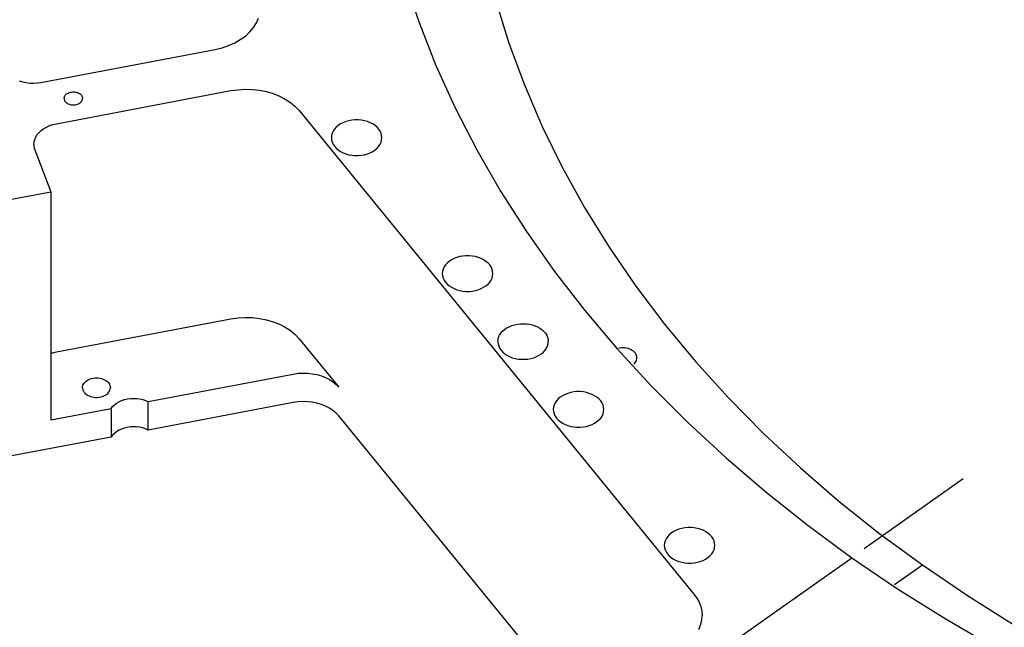
# Model space of a CAD drawing. Extents: x -117 to 306, y -195 to 132.
# Drawn here: x -25 to -13, y -8 to 0 of the extents above; entities that cross this region are included whole.
import ezdxf

# ---------------------------------------------------------------- set-up
doc = ezdxf.new("R2010")
doc.units = 0
doc.header["$MEASUREMENT"] = 0
doc.linetypes.add('DASHDOT', pattern=[11.131579, 5.565789, -2.782895, 0, -2.782895])
doc.layers.get('0').update_dxf_attribs({"linetype": 'CONTINUOUS'})
doc.layers.add('1', color=7, linetype='CONTINUOUS')

# ---------------------------------------------------------------- blocks, each defined once
blk = doc.blocks.new('FRONT_VIEW', base_point=(-117.031, -255.754))
at = {"layer": '1', "color": 7}
for p, q in [((-20.071, 0.079), (-19.89, -0.458)), ((-18.939, -0.189), (-18.777, -0.713)), ((-21.941, -0.521), (-21.905, -0.463)), ((-21.905, -0.463), (-21.879, -0.403)), ((-19.89, -0.458), (-19.68, -0.99)), ((-22.041, -0.625), (-21.987, -0.575)), ((-21.987, -0.575), (-21.941, -0.521)), ((-22.249, -0.743), (-22.173, -0.71)), ((-22.173, -0.71), (-22.104, -0.67)), ((-22.104, -0.67), (-22.041, -0.625)), ((-18.777, -0.713), (-18.585, -1.231)), ((-24.577, -1.2), (-22.414, -0.79)), ((-22.414, -0.79), (-22.329, -0.77)), ((-22.329, -0.77), (-22.249, -0.743)), ((-19.68, -0.99), (-19.441, -1.516)), ((-24.842, -1.181), (-24.8, -1.194)), ((-24.8, -1.194), (-24.757, -1.203)), ((-24.757, -1.203), (-24.712, -1.208)), ((-24.712, -1.208), (-24.667, -1.209)), ((-24.667, -1.209), (-24.622, -1.207)), ((-24.622, -1.207), (-24.577, -1.2)), ((-24.383, -1.712), (-22.22, -1.302)), ((-24.256, -1.343), (-24.246, -1.336)), ((-24.246, -1.336), (-24.234, -1.33)), ((-24.234, -1.33), (-24.222, -1.325)), ((-24.222, -1.325), (-24.208, -1.321)), ((-24.208, -1.321), (-24.194, -1.319)), ((-24.194, -1.319), (-24.18, -1.318)), ((-24.18, -1.318), (-24.166, -1.318)), ((-24.166, -1.318), (-24.152, -1.319)), ((-24.152, -1.319), (-24.138, -1.321)), ((-24.138, -1.321), (-24.125, -1.325)), ((-24.125, -1.325), (-24.112, -1.33)), ((-24.112, -1.33), (-24.1, -1.336)), ((-24.1, -1.336), (-24.09, -1.343)), ((-22.22, -1.302), (-22.132, -1.29)), ((-22.132, -1.29), (-22.044, -1.285)), ((-22.044, -1.285), (-21.954, -1.287)), ((-21.954, -1.287), (-21.866, -1.297)), ((-21.866, -1.297), (-21.78, -1.314)), ((-21.78, -1.314), (-21.698, -1.338)), ((-21.698, -1.338), (-21.62, -1.369)), ((-18.585, -1.231), (-18.365, -1.745)), ((-24.287, -1.398), (-24.286, -1.388)), ((-24.287, -1.398), (-24.286, -1.408)), ((-24.286, -1.388), (-24.284, -1.378)), ((-24.286, -1.408), (-24.284, -1.417)), ((-24.284, -1.378), (-24.279, -1.368)), ((-24.284, -1.417), (-24.28, -1.427)), ((-24.28, -1.427), (-24.274, -1.436)), ((-24.279, -1.368), (-24.273, -1.359)), ((-24.274, -1.436), (-24.267, -1.444)), ((-24.273, -1.359), (-24.265, -1.351)), ((-24.267, -1.444), (-24.258, -1.452)), ((-24.265, -1.351), (-24.256, -1.343)), ((-24.258, -1.452), (-24.249, -1.458)), ((-24.249, -1.458), (-24.238, -1.464)), ((-24.108, -1.464), (-24.097, -1.458)), ((-24.097, -1.458), (-24.088, -1.452)), ((-24.09, -1.343), (-24.081, -1.351)), ((-24.088, -1.452), (-24.079, -1.444)), ((-24.081, -1.351), (-24.073, -1.359)), ((-24.079, -1.444), (-24.072, -1.436)), ((-24.073, -1.359), (-24.067, -1.368)), ((-24.072, -1.436), (-24.067, -1.427)), ((-24.067, -1.368), (-24.063, -1.378)), ((-24.067, -1.427), (-24.062, -1.417)), ((-24.063, -1.378), (-24.06, -1.388)), ((-24.062, -1.417), (-24.06, -1.408)), ((-24.06, -1.388), (-24.059, -1.398)), ((-24.06, -1.408), (-24.059, -1.398)), ((-21.62, -1.369), (-21.548, -1.406)), ((-21.548, -1.406), (-21.483, -1.449)), ((-21.483, -1.449), (-21.425, -1.497)), ((-24.238, -1.464), (-24.226, -1.469)), ((-24.226, -1.469), (-24.214, -1.473)), ((-24.214, -1.473), (-24.2, -1.476)), ((-24.2, -1.476), (-24.187, -1.478)), ((-24.187, -1.478), (-24.173, -1.479)), ((-24.173, -1.479), (-24.159, -1.478)), ((-24.159, -1.478), (-24.146, -1.476)), ((-24.146, -1.476), (-24.133, -1.473)), ((-24.133, -1.473), (-24.12, -1.469)), ((-24.12, -1.469), (-24.108, -1.464)), ((-21.425, -1.497), (-21.376, -1.55)), ((-21.376, -1.55), (-16.483, -7.542)), ((-19.441, -1.516), (-19.175, -2.035)), ((-20.83, -1.699), (-20.862, -1.715)), ((-20.796, -1.686), (-20.83, -1.699)), ((-20.76, -1.675), (-20.796, -1.686)), ((-20.722, -1.669), (-20.76, -1.675)), ((-20.683, -1.665), (-20.722, -1.669)), ((-20.643, -1.665), (-20.683, -1.665)), ((-20.604, -1.669), (-20.643, -1.665)), ((-20.566, -1.675), (-20.604, -1.669)), ((-20.53, -1.686), (-20.566, -1.675)), ((-20.496, -1.699), (-20.53, -1.686)), ((-20.464, -1.715), (-20.496, -1.699)), ((-24.62, -1.847), (-24.597, -1.82)), ((-24.597, -1.82), (-24.57, -1.795)), ((-24.57, -1.795), (-24.538, -1.772)), ((-24.538, -1.772), (-24.504, -1.753)), ((-24.504, -1.753), (-24.466, -1.736)), ((-24.466, -1.736), (-24.426, -1.722)), ((-24.426, -1.722), (-24.383, -1.712)), ((-20.954, -1.804), (-20.966, -1.831)), ((-20.937, -1.779), (-20.954, -1.804)), ((-20.916, -1.756), (-20.937, -1.779)), ((-20.891, -1.734), (-20.916, -1.756)), ((-20.862, -1.715), (-20.891, -1.734)), ((-20.435, -1.734), (-20.464, -1.715)), ((-20.41, -1.756), (-20.435, -1.734)), ((-20.389, -1.779), (-20.41, -1.756)), ((-20.372, -1.804), (-20.389, -1.779)), ((-20.36, -1.831), (-20.372, -1.804)), ((-18.365, -1.745), (-18.117, -2.251)), ((-24.661, -1.969), (-24.659, -1.937)), ((-24.659, -1.937), (-24.651, -1.906)), ((-24.651, -1.906), (-24.638, -1.876)), ((-24.638, -1.876), (-24.62, -1.847)), ((-20.973, -1.858), (-20.976, -1.886)), ((-20.976, -1.886), (-20.973, -1.913)), ((-20.966, -1.831), (-20.973, -1.858)), ((-20.973, -1.913), (-20.966, -1.941)), ((-20.966, -1.941), (-20.954, -1.967)), ((-20.372, -1.967), (-20.36, -1.941)), ((-20.353, -1.858), (-20.36, -1.831)), ((-20.36, -1.941), (-20.353, -1.913)), ((-20.351, -1.886), (-20.353, -1.858)), ((-20.353, -1.913), (-20.351, -1.886)), ((-24.661, -1.969), (-24.66, -1.992)), ((-24.66, -1.992), (-24.656, -2.015)), ((-24.656, -2.015), (-24.648, -2.037)), ((-24.648, -2.037), (-24.452, -2.556)), ((-20.954, -1.967), (-20.937, -1.992)), ((-20.937, -1.992), (-20.916, -2.016)), ((-20.916, -2.016), (-20.891, -2.037)), ((-20.891, -2.037), (-20.862, -2.056)), ((-20.862, -2.056), (-20.83, -2.072)), ((-20.83, -2.072), (-20.796, -2.086)), ((-20.53, -2.086), (-20.496, -2.072)), ((-20.496, -2.072), (-20.464, -2.056)), ((-20.464, -2.056), (-20.435, -2.037)), ((-20.435, -2.037), (-20.41, -2.016)), ((-20.41, -2.016), (-20.389, -1.992)), ((-20.389, -1.992), (-20.372, -1.967)), ((-19.175, -2.035), (-18.881, -2.546)), ((-20.796, -2.086), (-20.76, -2.096)), ((-20.76, -2.096), (-20.722, -2.103)), ((-20.722, -2.103), (-20.683, -2.106)), ((-20.683, -2.106), (-20.643, -2.106)), ((-20.643, -2.106), (-20.604, -2.103)), ((-20.604, -2.103), (-20.566, -2.096)), ((-20.566, -2.096), (-20.53, -2.086)), ((-18.117, -2.251), (-17.84, -2.75)), ((-26.263, -2.899), (-24.452, -2.556)), ((-24.452, -2.556), (-24.452, -5.384)), ((-18.881, -2.546), (-18.559, -3.049)), ((-17.84, -2.75), (-17.536, -3.242)), ((-18.559, -3.049), (-18.211, -3.544)), ((-17.536, -3.242), (-17.205, -3.724)), ((-19.487, -3.399), (-19.516, -3.418)), ((-19.455, -3.383), (-19.487, -3.399)), ((-19.421, -3.37), (-19.455, -3.383)), ((-19.385, -3.359), (-19.421, -3.37)), ((-19.347, -3.353), (-19.385, -3.359)), ((-19.308, -3.349), (-19.347, -3.353)), ((-19.268, -3.349), (-19.308, -3.349)), ((-19.229, -3.353), (-19.268, -3.349)), ((-19.191, -3.359), (-19.229, -3.353)), ((-19.155, -3.37), (-19.191, -3.359)), ((-19.121, -3.383), (-19.155, -3.37)), ((-19.089, -3.399), (-19.121, -3.383)), ((-19.06, -3.418), (-19.089, -3.399)), ((-19.591, -3.515), (-19.598, -3.542)), ((-19.579, -3.488), (-19.591, -3.515)), ((-19.562, -3.463), (-19.579, -3.488)), ((-19.541, -3.44), (-19.562, -3.463)), ((-19.516, -3.418), (-19.541, -3.44)), ((-19.035, -3.44), (-19.06, -3.418)), ((-19.014, -3.463), (-19.035, -3.44)), ((-18.997, -3.488), (-19.014, -3.463)), ((-18.985, -3.515), (-18.997, -3.488)), ((-18.978, -3.542), (-18.985, -3.515)), ((-19.598, -3.542), (-19.601, -3.57)), ((-19.601, -3.57), (-19.598, -3.597)), ((-19.598, -3.597), (-19.591, -3.625)), ((-19.591, -3.625), (-19.579, -3.651)), ((-19.579, -3.651), (-19.562, -3.676)), ((-19.014, -3.676), (-18.997, -3.651)), ((-18.997, -3.651), (-18.985, -3.625)), ((-18.985, -3.625), (-18.978, -3.597)), ((-18.976, -3.57), (-18.978, -3.542)), ((-18.978, -3.597), (-18.976, -3.57)), ((-18.211, -3.544), (-17.836, -4.028)), ((-19.562, -3.676), (-19.541, -3.7)), ((-19.541, -3.7), (-19.516, -3.721)), ((-19.516, -3.721), (-19.487, -3.74)), ((-19.487, -3.74), (-19.455, -3.756)), ((-19.455, -3.756), (-19.421, -3.77)), ((-19.421, -3.77), (-19.385, -3.78)), ((-19.385, -3.78), (-19.347, -3.787)), ((-19.229, -3.787), (-19.191, -3.78)), ((-19.191, -3.78), (-19.155, -3.77)), ((-19.155, -3.77), (-19.121, -3.756)), ((-19.121, -3.756), (-19.089, -3.74)), ((-19.089, -3.74), (-19.06, -3.721)), ((-19.06, -3.721), (-19.035, -3.7)), ((-19.035, -3.7), (-19.014, -3.676)), ((-17.205, -3.724), (-16.848, -4.197)), ((-19.347, -3.787), (-19.308, -3.79)), ((-19.308, -3.79), (-19.268, -3.79)), ((-19.268, -3.79), (-19.229, -3.787)), ((-24.383, -4.541), (-22.22, -4.131)), ((-22.22, -4.131), (-22.132, -4.118)), ((-22.132, -4.118), (-22.044, -4.113)), ((-22.044, -4.113), (-21.954, -4.115)), ((-21.954, -4.115), (-21.866, -4.125)), ((-21.866, -4.125), (-21.78, -4.142)), ((-21.78, -4.142), (-21.698, -4.166)), ((-17.836, -4.028), (-17.436, -4.502)), ((-21.698, -4.166), (-21.62, -4.197)), ((-21.62, -4.197), (-21.548, -4.234)), ((-21.548, -4.234), (-21.483, -4.277)), ((-18.856, -4.284), (-18.832, -4.263)), ((-18.832, -4.263), (-18.804, -4.244)), ((-18.804, -4.244), (-18.774, -4.228)), ((-18.774, -4.228), (-18.74, -4.214)), ((-18.74, -4.214), (-18.706, -4.204)), ((-18.706, -4.204), (-18.67, -4.196)), ((-18.67, -4.196), (-18.633, -4.192)), ((-18.633, -4.192), (-18.596, -4.191)), ((-18.596, -4.191), (-18.559, -4.193)), ((-18.559, -4.193), (-18.522, -4.198)), ((-18.522, -4.198), (-18.486, -4.206)), ((-18.486, -4.206), (-18.452, -4.217)), ((-18.452, -4.217), (-18.421, -4.231)), ((-18.421, -4.231), (-18.391, -4.247)), ((-18.391, -4.247), (-18.365, -4.266)), ((-18.365, -4.266), (-18.342, -4.287)), ((-16.848, -4.197), (-16.465, -4.659)), ((-21.483, -4.277), (-21.425, -4.325)), ((-21.425, -4.325), (-21.376, -4.378)), ((-21.376, -4.378), (-20.885, -4.979)), ((-18.913, -4.412), (-18.911, -4.385)), ((-18.911, -4.385), (-18.904, -4.358)), ((-18.904, -4.358), (-18.892, -4.332)), ((-18.892, -4.332), (-18.876, -4.307)), ((-18.876, -4.307), (-18.856, -4.284)), ((-18.342, -4.287), (-18.323, -4.31)), ((-18.323, -4.31), (-18.308, -4.334)), ((-18.308, -4.334), (-18.297, -4.359)), ((-18.297, -4.359), (-18.29, -4.385)), ((-18.29, -4.385), (-18.288, -4.412)), ((-18.913, -4.412), (-18.911, -4.439)), ((-18.911, -4.439), (-18.903, -4.467)), ((-18.903, -4.467), (-18.891, -4.493)), ((-18.891, -4.493), (-18.874, -4.518)), ((-18.327, -4.518), (-18.31, -4.493)), ((-18.31, -4.493), (-18.298, -4.467)), ((-18.298, -4.467), (-18.29, -4.439)), ((-18.29, -4.439), (-18.288, -4.412)), ((-17.436, -4.502), (-17.01, -4.965)), ((-17.4, -4.494), (-17.42, -4.497)), ((-17.38, -4.491), (-17.4, -4.494)), ((-17.359, -4.491), (-17.38, -4.491)), ((-17.339, -4.492), (-17.359, -4.491)), ((-17.318, -4.495), (-17.339, -4.492)), ((-17.299, -4.5), (-17.318, -4.495)), ((-17.28, -4.506), (-17.299, -4.5)), ((-17.263, -4.514), (-17.28, -4.506)), ((-24.452, -4.559), (-24.418, -4.549)), ((-24.418, -4.549), (-24.383, -4.541)), ((-18.874, -4.518), (-18.853, -4.542)), ((-18.853, -4.542), (-18.828, -4.563)), ((-18.828, -4.563), (-18.8, -4.582)), ((-18.8, -4.582), (-18.768, -4.598)), ((-18.768, -4.598), (-18.734, -4.612)), ((-18.734, -4.612), (-18.697, -4.622)), ((-18.697, -4.622), (-18.659, -4.629)), ((-18.659, -4.629), (-18.62, -4.632)), ((-18.62, -4.632), (-18.581, -4.632)), ((-18.581, -4.632), (-18.542, -4.629)), ((-18.542, -4.629), (-18.504, -4.622)), ((-18.504, -4.622), (-18.467, -4.612)), ((-18.467, -4.612), (-18.433, -4.598)), ((-18.433, -4.598), (-18.401, -4.582)), ((-18.401, -4.582), (-18.373, -4.563)), ((-18.373, -4.563), (-18.348, -4.542)), ((-18.348, -4.542), (-18.327, -4.518)), ((-17.247, -4.523), (-17.263, -4.514)), ((-17.232, -4.533), (-17.247, -4.523)), ((-17.22, -4.545), (-17.232, -4.533)), ((-17.209, -4.558), (-17.22, -4.545)), ((-17.201, -4.571), (-17.209, -4.558)), ((-17.195, -4.585), (-17.201, -4.571)), ((-17.191, -4.599), (-17.195, -4.585)), ((-17.194, -4.642), (-17.191, -4.628)), ((-17.19, -4.614), (-17.191, -4.599)), ((-17.191, -4.628), (-17.19, -4.614)), ((-17.23, -4.693), (-17.218, -4.681)), ((-17.218, -4.681), (-17.208, -4.669)), ((-17.208, -4.669), (-17.2, -4.656)), ((-17.2, -4.656), (-17.194, -4.642)), ((-16.465, -4.659), (-16.056, -5.111)), ((-23.983, -4.883), (-23.965, -4.876)), ((-23.965, -4.876), (-23.946, -4.87)), ((-23.946, -4.87), (-23.926, -4.865)), ((-23.926, -4.865), (-23.905, -4.863)), ((-23.905, -4.863), (-23.884, -4.862)), ((-23.884, -4.862), (-23.863, -4.863)), ((-23.863, -4.863), (-23.843, -4.866)), ((-23.843, -4.866), (-23.823, -4.871)), ((-23.823, -4.871), (-23.804, -4.877)), ((-23.804, -4.877), (-23.786, -4.885)), ((-23.244, -5.155), (-21.448, -4.815)), ((-21.448, -4.815), (-21.389, -4.806)), ((-21.389, -4.806), (-21.33, -4.803)), ((-21.33, -4.803), (-21.271, -4.804)), ((-21.271, -4.804), (-21.212, -4.811)), ((-21.212, -4.811), (-21.155, -4.822)), ((-21.155, -4.822), (-21.1, -4.838)), ((-21.1, -4.838), (-21.048, -4.859)), ((-21.048, -4.859), (-21, -4.884)), ((-24.058, -4.984), (-24.057, -4.969)), ((-24.058, -4.984), (-24.057, -4.999)), ((-24.057, -4.969), (-24.053, -4.954)), ((-24.057, -4.999), (-24.053, -5.014)), ((-24.053, -4.954), (-24.047, -4.94)), ((-24.047, -4.94), (-24.038, -4.927)), ((-24.038, -4.927), (-24.027, -4.914)), ((-24.027, -4.914), (-24.014, -4.903)), ((-24.014, -4.903), (-23.999, -4.892)), ((-23.999, -4.892), (-23.983, -4.883)), ((-23.786, -4.885), (-23.77, -4.894)), ((-23.77, -4.894), (-23.756, -4.905)), ((-23.756, -4.905), (-23.743, -4.917)), ((-23.743, -4.917), (-23.732, -4.929)), ((-23.732, -4.929), (-23.725, -4.942)), ((-23.725, -4.942), (-23.719, -4.956)), ((-23.72, -5.014), (-23.716, -4.999)), ((-23.719, -4.956), (-23.715, -4.97)), ((-23.716, -4.999), (-23.714, -4.984)), ((-23.715, -4.97), (-23.714, -4.984)), ((-21, -4.884), (-20.956, -4.912)), ((-20.956, -4.912), (-20.918, -4.944)), ((-20.918, -4.944), (-20.885, -4.979)), ((-17.01, -4.965), (-16.56, -5.416)), ((-24.053, -5.014), (-24.046, -5.028)), ((-24.046, -5.028), (-24.037, -5.042)), ((-24.037, -5.042), (-24.025, -5.055)), ((-24.025, -5.055), (-24.011, -5.067)), ((-24.011, -5.067), (-23.996, -5.077)), ((-23.996, -5.077), (-23.978, -5.086)), ((-23.978, -5.086), (-23.959, -5.094)), ((-23.959, -5.094), (-23.939, -5.099)), ((-23.939, -5.099), (-23.918, -5.103)), ((-23.918, -5.103), (-23.897, -5.105)), ((-23.897, -5.105), (-23.875, -5.105)), ((-23.875, -5.105), (-23.854, -5.103)), ((-23.854, -5.103), (-23.833, -5.099)), ((-23.833, -5.099), (-23.813, -5.094)), ((-23.813, -5.094), (-23.794, -5.086)), ((-23.794, -5.086), (-23.777, -5.077)), ((-23.777, -5.077), (-23.761, -5.067)), ((-23.761, -5.067), (-23.747, -5.055)), ((-23.747, -5.055), (-23.736, -5.042)), ((-23.736, -5.042), (-23.726, -5.028)), ((-23.726, -5.028), (-23.72, -5.014)), ((-23.54, -5.132), (-23.503, -5.123)), ((-23.503, -5.123), (-23.465, -5.118)), ((-23.465, -5.118), (-23.427, -5.116)), ((-23.427, -5.116), (-23.388, -5.117)), ((-23.388, -5.117), (-23.35, -5.122)), ((-23.35, -5.122), (-23.313, -5.13)), ((-18.141, -5.102), (-18.166, -5.124)), ((-18.112, -5.083), (-18.141, -5.102)), ((-18.08, -5.067), (-18.112, -5.083)), ((-18.046, -5.054), (-18.08, -5.067)), ((-18.01, -5.044), (-18.046, -5.054)), ((-17.972, -5.037), (-18.01, -5.044)), ((-17.933, -5.033), (-17.972, -5.037)), ((-17.893, -5.033), (-17.933, -5.033)), ((-17.854, -5.037), (-17.893, -5.033)), ((-17.816, -5.044), (-17.854, -5.037)), ((-17.78, -5.054), (-17.816, -5.044)), ((-17.746, -5.067), (-17.78, -5.054)), ((-17.714, -5.083), (-17.746, -5.067)), ((-17.685, -5.102), (-17.714, -5.083)), ((-17.66, -5.124), (-17.685, -5.102)), ((-16.056, -5.111), (-15.622, -5.551)), ((-24.452, -5.384), (-23.705, -5.242)), ((-23.705, -5.242), (-23.686, -5.218)), ((-23.705, -5.242), (-23.705, -5.596)), ((-23.686, -5.218), (-23.664, -5.196)), ((-23.664, -5.196), (-23.637, -5.176)), ((-23.637, -5.176), (-23.607, -5.159)), ((-23.607, -5.159), (-23.575, -5.144)), ((-23.575, -5.144), (-23.54, -5.132)), ((-23.313, -5.13), (-23.277, -5.141)), ((-23.277, -5.141), (-23.244, -5.155)), ((-23.244, -5.509), (-23.244, -5.155)), ((-21.448, -5.168), (-23.244, -5.509)), ((-21.389, -5.16), (-21.448, -5.168)), ((-21.33, -5.156), (-21.389, -5.16)), ((-21.271, -5.158), (-21.33, -5.156)), ((-21.212, -5.164), (-21.271, -5.158)), ((-21.155, -5.176), (-21.212, -5.164)), ((-21.1, -5.192), (-21.155, -5.176)), ((-21.048, -5.212), (-21.1, -5.192)), ((-21, -5.237), (-21.048, -5.212)), ((-20.956, -5.266), (-21, -5.237)), ((-18.223, -5.226), (-18.226, -5.254)), ((-18.216, -5.199), (-18.223, -5.226)), ((-18.204, -5.172), (-18.216, -5.199)), ((-18.187, -5.147), (-18.204, -5.172)), ((-18.166, -5.124), (-18.187, -5.147)), ((-17.639, -5.147), (-17.66, -5.124)), ((-17.622, -5.172), (-17.639, -5.147)), ((-17.61, -5.199), (-17.622, -5.172)), ((-17.603, -5.226), (-17.61, -5.199)), ((-17.601, -5.254), (-17.603, -5.226)), ((-20.918, -5.298), (-20.956, -5.266)), ((-20.885, -5.333), (-20.918, -5.298)), ((-17.842, -9.06), (-20.885, -5.333)), ((-18.226, -5.254), (-18.223, -5.281)), ((-18.223, -5.281), (-18.216, -5.309)), ((-18.216, -5.309), (-18.204, -5.335)), ((-18.204, -5.335), (-18.187, -5.36)), ((-18.187, -5.36), (-18.166, -5.384)), ((-17.66, -5.384), (-17.639, -5.36)), ((-17.639, -5.36), (-17.622, -5.335)), ((-17.622, -5.335), (-17.61, -5.309)), ((-17.61, -5.309), (-17.603, -5.281)), ((-17.603, -5.281), (-17.601, -5.254)), ((-23.54, -5.486), (-23.575, -5.497)), ((-23.503, -5.477), (-23.54, -5.486)), ((-23.465, -5.471), (-23.503, -5.477)), ((-23.427, -5.469), (-23.465, -5.471)), ((-23.388, -5.471), (-23.427, -5.469)), ((-23.35, -5.475), (-23.388, -5.471)), ((-23.313, -5.483), (-23.35, -5.475)), ((-23.277, -5.495), (-23.313, -5.483)), ((-18.166, -5.384), (-18.141, -5.405)), ((-18.141, -5.405), (-18.112, -5.424)), ((-18.112, -5.424), (-18.08, -5.44)), ((-18.08, -5.44), (-18.046, -5.454)), ((-18.046, -5.454), (-18.01, -5.464)), ((-18.01, -5.464), (-17.972, -5.471)), ((-17.972, -5.471), (-17.933, -5.474)), ((-17.933, -5.474), (-17.893, -5.474)), ((-17.893, -5.474), (-17.854, -5.471)), ((-17.854, -5.471), (-17.816, -5.464)), ((-17.816, -5.464), (-17.78, -5.454)), ((-17.78, -5.454), (-17.746, -5.44)), ((-17.746, -5.44), (-17.714, -5.424)), ((-17.714, -5.424), (-17.685, -5.405)), ((-17.685, -5.405), (-17.66, -5.384)), ((-16.56, -5.416), (-16.086, -5.855)), ((-23.705, -5.596), (-29.544, -6.702)), ((-23.686, -5.572), (-23.705, -5.596)), ((-23.664, -5.55), (-23.686, -5.572)), ((-23.637, -5.53), (-23.664, -5.55)), ((-23.607, -5.512), (-23.637, -5.53)), ((-23.575, -5.497), (-23.607, -5.512)), ((-23.244, -5.509), (-23.277, -5.495)), ((-15.622, -5.551), (-15.165, -5.978)), ((-16.086, -5.855), (-15.589, -6.281)), ((-15.165, -5.978), (-14.683, -6.393)), ((-15.589, -6.281), (-15.069, -6.693)), ((-14.683, -6.393), (-14.18, -6.794)), ((-15.069, -6.693), (-14.528, -7.091)), ((-16.812, -6.831), (-16.829, -6.856)), ((-16.791, -6.808), (-16.812, -6.831)), ((-16.766, -6.786), (-16.791, -6.808)), ((-16.737, -6.767), (-16.766, -6.786)), ((-16.705, -6.751), (-16.737, -6.767)), ((-16.671, -6.738), (-16.705, -6.751)), ((-16.635, -6.728), (-16.671, -6.738)), ((-16.597, -6.721), (-16.635, -6.728)), ((-16.558, -6.717), (-16.597, -6.721)), ((-16.518, -6.717), (-16.558, -6.717)), ((-16.479, -6.721), (-16.518, -6.717)), ((-16.441, -6.728), (-16.479, -6.721)), ((-16.405, -6.738), (-16.441, -6.728)), ((-16.371, -6.751), (-16.405, -6.738)), ((-16.339, -6.767), (-16.371, -6.751)), ((-16.31, -6.786), (-16.339, -6.767)), ((-16.285, -6.808), (-16.31, -6.786)), ((-16.264, -6.831), (-16.285, -6.808)), ((-16.247, -6.856), (-16.264, -6.831)), ((-14.18, -6.794), (-13.654, -7.18)), ((-16.848, -6.91), (-16.851, -6.938)), ((-16.851, -6.938), (-16.848, -6.965)), ((-16.841, -6.883), (-16.848, -6.91)), ((-16.829, -6.856), (-16.841, -6.883)), ((-16.235, -6.883), (-16.247, -6.856)), ((-16.228, -6.91), (-16.235, -6.883)), ((-16.226, -6.938), (-16.228, -6.91)), ((-16.228, -6.965), (-16.226, -6.938)), ((-16.848, -6.965), (-16.841, -6.993)), ((-16.841, -6.993), (-16.829, -7.019)), ((-16.829, -7.019), (-16.812, -7.044)), ((-16.812, -7.044), (-16.791, -7.068)), ((-16.791, -7.068), (-16.766, -7.089)), ((-16.31, -7.089), (-16.285, -7.068)), ((-16.285, -7.068), (-16.264, -7.044)), ((-16.264, -7.044), (-16.247, -7.019)), ((-16.247, -7.019), (-16.235, -6.993)), ((-16.235, -6.993), (-16.228, -6.965)), ((-57.557, -37.517), (-14.528, -7.091)), ((-16.766, -7.089), (-16.737, -7.108)), ((-16.737, -7.108), (-16.705, -7.124)), ((-16.705, -7.124), (-16.671, -7.138)), ((-16.671, -7.138), (-16.635, -7.148)), ((-16.635, -7.148), (-16.597, -7.155)), ((-16.597, -7.155), (-16.558, -7.158)), ((-16.558, -7.158), (-16.518, -7.158)), ((-16.518, -7.158), (-16.479, -7.155)), ((-16.479, -7.155), (-16.441, -7.148)), ((-16.441, -7.148), (-16.405, -7.138)), ((-16.405, -7.138), (-16.371, -7.124)), ((-16.371, -7.124), (-16.339, -7.108)), ((-16.339, -7.108), (-16.31, -7.089)), ((-14.528, -7.091), (-13.961, -7.477)), ((-13.997, -7.423), (-13.654, -7.18)), ((-13.654, -7.18), (-13.093, -7.561)), ((-16.483, -7.542), (-16.447, -7.592)), ((-13.961, -7.477), (-13.373, -7.847)), ((-13.093, -7.561), (-12.511, -7.926)), ((-16.447, -7.592), (-16.419, -7.644)), ((-16.419, -7.644), (-16.399, -7.697)), ((-16.399, -7.697), (-16.387, -7.752)), ((-16.387, -7.752), (-16.383, -7.808)), ((-16.425, -7.983), (-16.401, -7.926)), ((-16.401, -7.926), (-16.387, -7.867)), ((-16.387, -7.867), (-16.383, -7.808)), ((-13.373, -7.847), (-12.766, -8.201))]:
    blk.add_line(p, q, dxfattribs=at)

msp = doc.modelspace()

# ---------------------------------------------------------------- linework, layer by layer
at = {"layer": '1', "color": 1, "linetype": 'DASHDOT'}
msp.add_line((14.363, 13.338), (-14.376, -6.983), dxfattribs=at)

# ---------------------------------------------------------------- block references
msp.add_blockref('FRONT_VIEW', (-117.031, -255.754))

doc.saveas('drawing.dxf')
